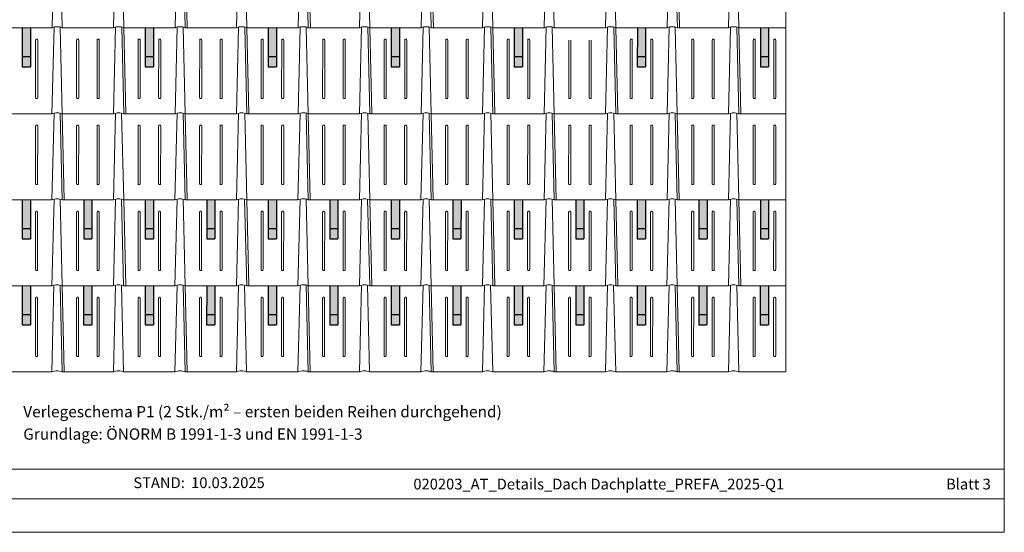
# Model space of a CAD drawing. Units: millimetres. Extents: x 0 to 70828, y 0 to 4832.
# Drawn here: x 3720 to 8513, y 0 to 2497 of the extents above; entities that cross this region are included whole.
import ezdxf

# ---------------------------------------------------------------- set-up
doc = ezdxf.new("R2010")
doc.units = ezdxf.units.MM
for name, color, linetype, lineweight, true_color in [('02_PREFA-Schneefang', 7, 'Continuous', 25, 0xff7f7f), ('02_PREFA-Schneefang-schraffur', 7, 'Continuous', 25, 0xffb4b4), ('10_Blattrahmen', 7, 'Continuous', 20, 0x000000), ('99_Text_3_DE', 7, 'Continuous', 5, 0x505f69), ('PREFA ROT 1 - dunkel', 7, 'Continuous', 15, 0xe2001a)]:
    doc.layers.add(name, color=color, linetype=linetype, lineweight=lineweight, true_color=true_color)
doc.layers.add('99_Text_2_DE', color=7, linetype='Continuous')
doc.styles.add('Arial', font='arial.ttf')
doc.styles.add('PREFA_Standard', font='arial.ttf', dxfattribs={"height": 20})

# ---------------------------------------------------------------- blocks, each defined once
blk = doc.blocks.new('A$C303698f2')
at = {"layer": '10_Blattrahmen'}
for p, q in [((666.01, -440.96), (28.02, -440.96)), ((28.02, -455.06), (666.01, -455.06))]:
    blk.add_line(p, q, dxfattribs=at)
blk.add_lwpolyline([(666.01, -470.92), (666.01, 0), (0, 0), (0, -470.92)], close=True, dxfattribs=at)

msp = doc.modelspace()

# ---------------------------------------------------------------- hatches: boundary and pattern name
at = {"layer": '02_PREFA-Schneefang-schraffur'}
h = msp.add_hatch(color=256, dxfattribs=at)
h.dxf.hatch_style = 1
h.paths.add_polyline_path([(3772.538, 2317.49), (3732.644, 2317.49), (3732.625, 2267.622), (3772.519, 2267.622)])
h.paths.add_polyline_path([(3772.59, 2457.12), (3732.696, 2457.12), (3732.644, 2317.49), (3772.538, 2317.49)])
h = msp.add_hatch(color=256, dxfattribs=at)
h.dxf.hatch_style = 1
h.paths.add_polyline_path([(4371.11, 2317.49), (4331.215, 2317.49), (4331.197, 2267.622), (4371.091, 2267.622)])
h.paths.add_polyline_path([(4371.162, 2457.12), (4331.268, 2457.12), (4331.215, 2317.49), (4371.11, 2317.49)])
h = msp.add_hatch(color=256, dxfattribs=at)
h.dxf.hatch_style = 1
h.paths.add_polyline_path([(4969.681, 2317.49), (4929.787, 2317.49), (4929.768, 2267.622), (4969.662, 2267.622)])
h.paths.add_polyline_path([(4969.733, 2457.12), (4929.839, 2457.12), (4929.787, 2317.49), (4969.681, 2317.49)])
h = msp.add_hatch(color=256, dxfattribs=at)
h.dxf.hatch_style = 1
h.paths.add_polyline_path([(5568.88, 2317.49), (5528.985, 2317.49), (5528.967, 2267.622), (5568.861, 2267.622)])
h.paths.add_polyline_path([(5568.932, 2457.12), (5529.038, 2457.12), (5528.985, 2317.49), (5568.88, 2317.49)])
h = msp.add_hatch(color=256, dxfattribs=at)
h.dxf.hatch_style = 1
h.paths.add_polyline_path([(6167.451, 2317.49), (6127.557, 2317.49), (6127.538, 2267.622), (6167.432, 2267.622)])
h.paths.add_polyline_path([(6167.503, 2457.12), (6127.609, 2457.12), (6127.557, 2317.49), (6167.451, 2317.49)])
h = msp.add_hatch(color=256, dxfattribs=at)
h.dxf.hatch_style = 1
h.paths.add_polyline_path([(6766.022, 2317.49), (6726.128, 2317.49), (6726.109, 2267.622), (6766.004, 2267.622)])
h.paths.add_polyline_path([(6766.075, 2457.12), (6726.18, 2457.12), (6726.128, 2317.49), (6766.022, 2317.49)])
h = msp.add_hatch(color=256, dxfattribs=at)
h.dxf.hatch_style = 1
h.paths.add_polyline_path([(7364.594, 2317.49), (7324.7, 2317.49), (7324.681, 2267.622), (7364.575, 2267.622)])
h.paths.add_polyline_path([(7364.646, 2457.12), (7324.752, 2457.12), (7324.7, 2317.49), (7364.594, 2317.49)])
h = msp.add_hatch(color=256, dxfattribs=at)
h.dxf.hatch_style = 1
h.paths.add_polyline_path([(3772.273, 1479.49), (3732.379, 1479.49), (3732.36, 1429.622), (3772.254, 1429.622)])
h.paths.add_polyline_path([(3772.325, 1619.12), (3732.431, 1619.12), (3732.379, 1479.49), (3772.273, 1479.49)])
h = msp.add_hatch(color=256, dxfattribs=at)
h.dxf.hatch_style = 1
h.paths.add_polyline_path([(4071.667, 1479.49), (4031.773, 1479.49), (4031.754, 1429.622), (4071.648, 1429.622)])
h.paths.add_polyline_path([(4071.719, 1619.12), (4031.825, 1619.12), (4031.773, 1479.49), (4071.667, 1479.49)])
h = msp.add_hatch(color=256, dxfattribs=at)
h.dxf.hatch_style = 1
h.paths.add_polyline_path([(4371.001, 1479.49), (4331.107, 1479.49), (4331.088, 1429.622), (4370.983, 1429.622)])
h.paths.add_polyline_path([(4371.054, 1619.12), (4331.159, 1619.12), (4331.107, 1479.49), (4371.001, 1479.49)])
h = msp.add_hatch(color=256, dxfattribs=at)
h.dxf.hatch_style = 1
h.paths.add_polyline_path([(4670.238, 1479.49), (4630.344, 1479.49), (4630.326, 1429.622), (4670.22, 1429.622)])
h.paths.add_polyline_path([(4670.291, 1619.12), (4630.396, 1619.12), (4630.344, 1479.49), (4670.238, 1479.49)])
h = msp.add_hatch(color=256, dxfattribs=at)
h.dxf.hatch_style = 1
h.paths.add_polyline_path([(4969.573, 1479.49), (4929.678, 1479.49), (4929.66, 1429.622), (4969.554, 1429.622)])
h.paths.add_polyline_path([(4969.625, 1619.12), (4929.731, 1619.12), (4929.678, 1479.49), (4969.573, 1479.49)])
h = msp.add_hatch(color=256, dxfattribs=at)
h.dxf.hatch_style = 1
h.paths.add_polyline_path([(5269.28, 1479.49), (5229.386, 1479.49), (5229.367, 1429.622), (5269.262, 1429.622)])
h.paths.add_polyline_path([(5269.333, 1619.12), (5229.438, 1619.12), (5229.386, 1479.49), (5269.28, 1479.49)])
h = msp.add_hatch(color=256, dxfattribs=at)
h.dxf.hatch_style = 1
h.paths.add_polyline_path([(5568.615, 1479.49), (5528.72, 1479.49), (5528.702, 1429.622), (5568.596, 1429.622)])
h.paths.add_polyline_path([(5568.667, 1619.12), (5528.772, 1619.12), (5528.72, 1479.49), (5568.615, 1479.49)])
h = msp.add_hatch(color=256, dxfattribs=at)
h.dxf.hatch_style = 1
h.paths.add_polyline_path([(5867.852, 1479.49), (5827.957, 1479.49), (5827.939, 1429.622), (5867.833, 1429.622)])
h.paths.add_polyline_path([(5867.904, 1619.12), (5828.01, 1619.12), (5827.957, 1479.49), (5867.852, 1479.49)])
h = msp.add_hatch(color=256, dxfattribs=at)
h.dxf.hatch_style = 1
h.paths.add_polyline_path([(6167.186, 1479.49), (6127.292, 1479.49), (6127.273, 1429.622), (6167.167, 1429.622)])
h.paths.add_polyline_path([(6167.238, 1619.12), (6127.344, 1619.12), (6127.292, 1479.49), (6167.186, 1479.49)])
h = msp.add_hatch(color=256, dxfattribs=at)
h.dxf.hatch_style = 1
h.paths.add_polyline_path([(6466.58, 1479.49), (6426.686, 1479.49), (6426.667, 1429.622), (6466.561, 1429.622)])
h.paths.add_polyline_path([(6466.632, 1619.12), (6426.738, 1619.12), (6426.686, 1479.49), (6466.58, 1479.49)])
h = msp.add_hatch(color=256, dxfattribs=at)
h.dxf.hatch_style = 1
h.paths.add_polyline_path([(6765.914, 1479.49), (6726.02, 1479.49), (6726.001, 1429.622), (6765.896, 1429.622)])
h.paths.add_polyline_path([(6765.966, 1619.12), (6726.072, 1619.12), (6726.02, 1479.49), (6765.914, 1479.49)])
h = msp.add_hatch(color=256, dxfattribs=at)
h.dxf.hatch_style = 1
h.paths.add_polyline_path([(7065.151, 1479.49), (7025.257, 1479.49), (7025.238, 1429.622), (7065.133, 1429.622)])
h.paths.add_polyline_path([(7065.204, 1619.12), (7025.309, 1619.12), (7025.257, 1479.49), (7065.151, 1479.49)])
h = msp.add_hatch(color=256, dxfattribs=at)
h.dxf.hatch_style = 1
h.paths.add_polyline_path([(7364.486, 1479.49), (7324.591, 1479.49), (7324.573, 1429.622), (7364.467, 1429.622)])
h.paths.add_polyline_path([(7364.538, 1619.12), (7324.644, 1619.12), (7324.591, 1479.49), (7364.486, 1479.49)])
h = msp.add_hatch(color=256, dxfattribs=at)
h.dxf.hatch_style = 1
h.paths.add_polyline_path([(3771.989, 1060.599), (3732.095, 1060.599), (3732.076, 1010.732), (3771.971, 1010.732)])
h.paths.add_polyline_path([(3772.042, 1200.229), (3732.147, 1200.229), (3732.095, 1060.599), (3771.989, 1060.599)])
h = msp.add_hatch(color=256, dxfattribs=at)
h.dxf.hatch_style = 1
h.paths.add_polyline_path([(4071.51, 1060.599), (4031.616, 1060.599), (4031.597, 1010.732), (4071.492, 1010.732)])
h.paths.add_polyline_path([(4071.563, 1200.229), (4031.668, 1200.229), (4031.616, 1060.599), (4071.51, 1060.599)])
h = msp.add_hatch(color=256, dxfattribs=at)
h.dxf.hatch_style = 1
h.paths.add_polyline_path([(4370.718, 1060.599), (4330.823, 1060.599), (4330.805, 1010.732), (4370.699, 1010.732)])
h.paths.add_polyline_path([(4370.77, 1200.229), (4330.876, 1200.229), (4330.823, 1060.599), (4370.718, 1060.599)])
h = msp.add_hatch(color=256, dxfattribs=at)
h.dxf.hatch_style = 1
h.paths.add_polyline_path([(4670.082, 1060.599), (4630.187, 1060.599), (4630.169, 1010.732), (4670.063, 1010.732)])
h.paths.add_polyline_path([(4670.134, 1200.229), (4630.24, 1200.229), (4630.187, 1060.599), (4670.082, 1060.599)])
h = msp.add_hatch(color=256, dxfattribs=at)
h.dxf.hatch_style = 1
h.paths.add_polyline_path([(4969.289, 1060.599), (4929.395, 1060.599), (4929.376, 1010.732), (4969.27, 1010.732)])
h.paths.add_polyline_path([(4969.341, 1200.229), (4929.447, 1200.229), (4929.395, 1060.599), (4969.289, 1060.599)])
h = msp.add_hatch(color=256, dxfattribs=at)
h.dxf.hatch_style = 1
h.paths.add_polyline_path([(5269.124, 1060.599), (5229.229, 1060.599), (5229.211, 1010.732), (5269.105, 1010.732)])
h.paths.add_polyline_path([(5269.176, 1200.229), (5229.281, 1200.229), (5229.229, 1060.599), (5269.124, 1060.599)])
h = msp.add_hatch(color=256, dxfattribs=at)
h.dxf.hatch_style = 1
h.paths.add_polyline_path([(5568.331, 1060.599), (5528.437, 1060.599), (5528.418, 1010.732), (5568.312, 1010.732)])
h.paths.add_polyline_path([(5568.383, 1200.229), (5528.489, 1200.229), (5528.437, 1060.599), (5568.331, 1060.599)])
h = msp.add_hatch(color=256, dxfattribs=at)
h.dxf.hatch_style = 1
h.paths.add_polyline_path([(5867.695, 1060.599), (5827.801, 1060.599), (5827.782, 1010.732), (5867.676, 1010.732)])
h.paths.add_polyline_path([(5867.747, 1200.229), (5827.853, 1200.229), (5827.801, 1060.599), (5867.695, 1060.599)])
h = msp.add_hatch(color=256, dxfattribs=at)
h.dxf.hatch_style = 1
h.paths.add_polyline_path([(6166.902, 1060.599), (6127.008, 1060.599), (6126.989, 1010.732), (6166.884, 1010.732)])
h.paths.add_polyline_path([(6166.955, 1200.229), (6127.06, 1200.229), (6127.008, 1060.599), (6166.902, 1060.599)])
h = msp.add_hatch(color=256, dxfattribs=at)
h.dxf.hatch_style = 1
h.paths.add_polyline_path([(6466.423, 1060.599), (6426.529, 1060.599), (6426.51, 1010.732), (6466.405, 1010.732)])
h.paths.add_polyline_path([(6466.475, 1200.229), (6426.581, 1200.229), (6426.529, 1060.599), (6466.423, 1060.599)])
h = msp.add_hatch(color=256, dxfattribs=at)
h.dxf.hatch_style = 1
h.paths.add_polyline_path([(6765.631, 1060.599), (6725.736, 1060.599), (6725.718, 1010.732), (6765.612, 1010.732)])
h.paths.add_polyline_path([(6765.683, 1200.229), (6725.788, 1200.229), (6725.736, 1060.599), (6765.631, 1060.599)])
h = msp.add_hatch(color=256, dxfattribs=at)
h.dxf.hatch_style = 1
h.paths.add_polyline_path([(7064.995, 1060.599), (7025.1, 1060.599), (7025.082, 1010.732), (7064.976, 1010.732)])
h.paths.add_polyline_path([(7065.047, 1200.229), (7025.153, 1200.229), (7025.1, 1060.599), (7064.995, 1060.599)])
h = msp.add_hatch(color=256, dxfattribs=at)
h.dxf.hatch_style = 1
h.paths.add_polyline_path([(7364.202, 1060.599), (7324.308, 1060.599), (7324.289, 1010.732), (7364.183, 1010.732)])
h.paths.add_polyline_path([(7364.254, 1200.229), (7324.36, 1200.229), (7324.308, 1060.599), (7364.202, 1060.599)])

# ---------------------------------------------------------------- linework, layer by layer
at = {"layer": '02_PREFA-Schneefang'}
for p, q in [((3732.853, 2457.169), (3732.782, 2267.622)), ((3772.758, 2457.169), (3772.687, 2267.622)), ((4331.581, 2457.169), (4331.51, 2267.622)), ((4371.486, 2457.169), (4371.415, 2267.622)), ((4930.309, 2457.169), (4930.238, 2267.622)), ((4970.214, 2457.169), (4970.143, 2267.622)), ((5529.038, 2457.169), (5528.967, 2267.622)), ((5568.942, 2457.169), (5568.871, 2267.622)), ((6127.766, 2457.169), (6127.695, 2267.622)), ((6167.671, 2457.169), (6167.6, 2267.622)), ((6726.494, 2457.169), (6726.423, 2267.622)), ((6766.399, 2457.169), (6766.328, 2267.622)), ((7325.222, 2457.169), (7325.151, 2267.622)), ((7365.127, 2457.169), (7365.056, 2267.622)), ((3732.782, 2317.503), (3772.687, 2317.503)), ((4331.51, 2317.503), (4371.415, 2317.503)), ((4930.238, 2317.503), (4970.143, 2317.503)), ((5528.967, 2317.503), (5568.871, 2317.503)), ((6127.695, 2317.503), (6167.6, 2317.503)), ((6726.423, 2317.503), (6766.328, 2317.503)), ((7325.151, 2317.503), (7365.056, 2317.503)), ((3732.782, 2267.622), (3772.687, 2267.622)), ((4331.51, 2267.622), (4371.415, 2267.622)), ((4930.238, 2267.622), (4970.143, 2267.622)), ((5528.967, 2267.622), (5568.871, 2267.622)), ((6127.695, 2267.622), (6167.6, 2267.622)), ((6726.423, 2267.622), (6766.328, 2267.622)), ((7325.151, 2267.622), (7365.056, 2267.622)), ((3732.825, 1619.169), (3732.754, 1429.622)), ((3772.73, 1619.169), (3772.659, 1429.622)), ((4031.825, 1619.169), (4031.754, 1429.622)), ((4071.73, 1619.169), (4071.659, 1429.622)), ((4331.24, 1619.169), (4331.169, 1429.622)), ((4371.144, 1619.169), (4371.073, 1429.622)), ((4630.867, 1619.169), (4630.796, 1429.622)), ((4670.772, 1619.169), (4670.701, 1429.622)), ((4930.281, 1619.169), (4930.21, 1429.622)), ((4970.186, 1619.169), (4970.115, 1429.622)), ((5229.438, 1619.169), (5229.367, 1429.622)), ((5269.343, 1619.169), (5269.272, 1429.622)), ((5528.853, 1619.169), (5528.782, 1429.622)), ((5568.758, 1619.169), (5568.687, 1429.622)), ((5828.323, 1619.169), (5828.252, 1429.622)), ((5868.228, 1619.169), (5868.157, 1429.622)), ((6127.738, 1619.169), (6127.667, 1429.622)), ((6167.643, 1619.169), (6167.572, 1429.622)), ((6426.738, 1619.169), (6426.667, 1429.622)), ((6466.643, 1619.169), (6466.572, 1429.622)), ((6726.152, 1619.169), (6726.081, 1429.622)), ((6766.057, 1619.169), (6765.986, 1429.622)), ((7025.78, 1619.169), (7025.709, 1429.622)), ((7065.685, 1619.169), (7065.614, 1429.622)), ((7325.194, 1619.169), (7325.123, 1429.622)), ((7365.099, 1619.169), (7365.028, 1429.622)), ((3732.754, 1479.503), (3772.659, 1479.503)), ((4031.754, 1479.503), (4071.659, 1479.503)), ((4331.169, 1479.503), (4371.073, 1479.503)), ((4630.796, 1479.503), (4670.701, 1479.503)), ((4930.21, 1479.503), (4970.115, 1479.503)), ((5229.367, 1479.503), (5269.272, 1479.503)), ((5528.782, 1479.503), (5568.687, 1479.503)), ((5828.252, 1479.503), (5868.157, 1479.503)), ((6127.667, 1479.503), (6167.572, 1479.503)), ((6426.667, 1479.503), (6466.572, 1479.503)), ((6726.081, 1479.503), (6765.986, 1479.503)), ((7025.709, 1479.503), (7065.614, 1479.503)), ((7325.123, 1479.503), (7365.028, 1479.503)), ((3732.754, 1429.622), (3772.659, 1429.622)), ((4031.754, 1429.622), (4071.659, 1429.622)), ((4331.169, 1429.622), (4371.073, 1429.622)), ((4630.796, 1429.622), (4670.701, 1429.622)), ((4930.21, 1429.622), (4970.115, 1429.622)), ((5229.367, 1429.622), (5269.272, 1429.622)), ((5528.782, 1429.622), (5568.687, 1429.622)), ((5828.252, 1429.622), (5868.157, 1429.622)), ((6127.667, 1429.622), (6167.572, 1429.622)), ((6426.667, 1429.622), (6466.572, 1429.622)), ((6726.081, 1429.622), (6765.986, 1429.622)), ((7025.709, 1429.622), (7065.614, 1429.622)), ((7325.123, 1429.622), (7365.028, 1429.622)), ((3732.382, 1200.169), (3732.312, 1010.622)), ((3772.287, 1200.169), (3772.216, 1010.622)), ((4031.668, 1200.169), (4031.597, 1010.622)), ((4071.573, 1200.169), (4071.502, 1010.622)), ((4331.111, 1200.169), (4331.04, 1010.622)), ((4371.015, 1200.169), (4370.945, 1010.622)), ((4630.396, 1200.169), (4630.326, 1010.622)), ((4670.301, 1200.169), (4670.23, 1010.622)), ((4929.839, 1200.169), (4929.768, 1010.622)), ((4969.744, 1200.169), (4969.673, 1010.622)), ((5229.125, 1200.169), (5229.054, 1010.622)), ((5269.029, 1200.169), (5268.958, 1010.622)), ((5528.567, 1200.169), (5528.496, 1010.622)), ((5568.472, 1200.169), (5568.401, 1010.622)), ((5827.853, 1200.169), (5827.782, 1010.622)), ((5867.758, 1200.169), (5867.687, 1010.622)), ((6127.295, 1200.169), (6127.224, 1010.622)), ((6167.2, 1200.169), (6167.129, 1010.622)), ((6426.581, 1200.169), (6426.51, 1010.622)), ((6466.486, 1200.169), (6466.415, 1010.622)), ((6726.024, 1200.169), (6725.953, 1010.622)), ((6765.928, 1200.169), (6765.857, 1010.622)), ((7025.309, 1200.169), (7025.238, 1010.622)), ((7065.214, 1200.169), (7065.143, 1010.622)), ((7324.752, 1200.169), (7324.681, 1010.622)), ((7364.657, 1200.169), (7364.586, 1010.622)), ((3732.312, 1060.503), (3772.216, 1060.503)), ((4031.597, 1060.503), (4071.502, 1060.503)), ((4331.04, 1060.503), (4370.945, 1060.503)), ((4630.326, 1060.503), (4670.23, 1060.503)), ((4929.768, 1060.503), (4969.673, 1060.503)), ((5229.054, 1060.503), (5268.958, 1060.503)), ((5528.496, 1060.503), (5568.401, 1060.503)), ((5827.782, 1060.503), (5867.687, 1060.503)), ((6127.224, 1060.503), (6167.129, 1060.503)), ((6426.51, 1060.503), (6466.415, 1060.503)), ((6725.953, 1060.503), (6765.857, 1060.503)), ((7025.238, 1060.503), (7065.143, 1060.503)), ((7324.681, 1060.503), (7364.586, 1060.503)), ((3732.312, 1010.622), (3772.216, 1010.622)), ((4031.597, 1010.622), (4071.502, 1010.622)), ((4331.04, 1010.622), (4370.945, 1010.622)), ((4630.326, 1010.622), (4670.23, 1010.622)), ((4929.768, 1010.622), (4969.673, 1010.622)), ((5229.054, 1010.622), (5268.958, 1010.622)), ((5528.496, 1010.622), (5568.401, 1010.622)), ((5827.782, 1010.622), (5867.687, 1010.622)), ((6127.224, 1010.622), (6167.129, 1010.622)), ((6426.51, 1010.622), (6466.415, 1010.622)), ((6725.953, 1010.622), (6765.857, 1010.622)), ((7025.238, 1010.622), (7065.143, 1010.622)), ((7324.681, 1010.622), (7364.586, 1010.622))]:
    msp.add_line(p, q, dxfattribs=at)
at = {"layer": 'PREFA ROT 1 - dunkel'}
for p, q in [((7448.751, 3714.171), (7448.875, 1200.169)), ((7448.751, 3714.171), (7448.875, 781.169)), ((3887.894, 2880.174), (3877.664, 2457.169)), ((3917.632, 2880.174), (3927.545, 2457.169)), ((4187.18, 2880.174), (4176.95, 2457.169)), ((4216.918, 2880.174), (4226.831, 2457.169)), ((4486.623, 2880.174), (4476.393, 2457.169)), ((4516.36, 2880.174), (4526.274, 2457.169)), ((4526.43, 2876.169), (4536.25, 2457.169)), ((4785.908, 2880.174), (4775.678, 2457.169)), ((4815.646, 2880.174), (4825.559, 2457.169)), ((5085.351, 2880.174), (5075.121, 2457.169)), ((5115.089, 2880.174), (5125.002, 2457.169)), ((5115.09, 2880.127), (5125.002, 2457.169)), ((5125.159, 2876.169), (5134.978, 2457.169)), ((5384.636, 2880.174), (5374.407, 2457.169)), ((5414.374, 2880.174), (5424.288, 2457.169)), ((5684.079, 2880.174), (5673.849, 2457.169)), ((5713.817, 2880.174), (5723.73, 2457.169)), ((5723.887, 2876.169), (5733.706, 2457.169)), ((5983.365, 2880.174), (5973.135, 2457.169)), ((6013.103, 2880.174), (6023.016, 2457.169)), ((6282.807, 2880.174), (6272.577, 2457.169)), ((6312.545, 2880.174), (6322.458, 2457.169)), ((6582.093, 2880.174), (6571.863, 2457.169)), ((6611.831, 2880.174), (6621.744, 2457.169)), ((6881.535, 2880.174), (6871.306, 2457.169)), ((6911.273, 2880.174), (6921.187, 2457.169)), ((6921.343, 2876.169), (6931.163, 2457.169)), ((7180.821, 2880.174), (7170.591, 2457.169)), ((7210.559, 2880.174), (7220.472, 2457.169)), ((3628.103, 2457.169), (3877.664, 2457.169)), ((3887.737, 2461.174), (3877.508, 2038.169)), ((3917.475, 2461.174), (3927.389, 2038.169)), ((3927.545, 2457.169), (4176.95, 2457.169)), ((4176.95, 2457.169), (3927.545, 2457.169)), ((4187.023, 2461.174), (4176.793, 2038.169)), ((4216.761, 2461.174), (4226.674, 2038.169)), ((4476.393, 2457.169), (4226.831, 2457.169)), ((4226.831, 2457.169), (4476.393, 2457.169)), ((4226.831, 2457.169), (4236.651, 2038.169)), ((4486.466, 2461.174), (4476.236, 2038.169)), ((4516.204, 2461.174), (4526.117, 2038.169)), ((4526.274, 2457.169), (4775.678, 2457.169)), ((4785.751, 2461.174), (4775.522, 2038.169)), ((4815.489, 2461.174), (4825.403, 2038.169)), ((4825.559, 2457.169), (5075.121, 2457.169)), ((4825.559, 2457.169), (4835.379, 2038.169)), ((5085.194, 2461.174), (5074.964, 2038.169)), ((5114.932, 2461.174), (5124.845, 2038.169)), ((5115.089, 2461.15), (5125.002, 2038.169)), ((5125.002, 2457.169), (5374.407, 2457.169)), ((5374.407, 2457.169), (5125.002, 2457.169)), ((5384.48, 2461.174), (5374.25, 2038.169)), ((5414.218, 2461.174), (5424.131, 2038.169)), ((5673.849, 2457.169), (5424.288, 2457.169)), ((5424.288, 2457.169), (5673.849, 2457.169)), ((5424.288, 2457.169), (5434.107, 2038.169)), ((5683.922, 2461.174), (5673.692, 2038.169)), ((5713.66, 2461.174), (5723.573, 2038.169)), ((5723.73, 2457.169), (5973.135, 2457.169)), ((5983.208, 2461.174), (5972.978, 2038.169)), ((6012.946, 2461.174), (6022.859, 2038.169)), ((6023.016, 2457.169), (6272.577, 2457.169)), ((6023.016, 2457.169), (6032.835, 2038.169)), ((6282.65, 2461.174), (6272.421, 2038.169)), ((6312.388, 2461.174), (6322.302, 2038.169)), ((6571.863, 2457.169), (6322.458, 2457.169)), ((6322.458, 2457.169), (6571.863, 2457.169)), ((6581.936, 2461.174), (6571.706, 2038.169)), ((6611.674, 2461.174), (6621.587, 2038.169)), ((6871.306, 2457.169), (6621.744, 2457.169)), ((6621.744, 2457.169), (6871.306, 2457.169)), ((6621.744, 2457.169), (6631.563, 2038.169)), ((6881.379, 2461.174), (6871.149, 2038.169)), ((6911.117, 2461.174), (6921.03, 2038.169)), ((6921.187, 2457.169), (7170.591, 2457.169)), ((7180.664, 2461.174), (7170.435, 2038.169)), ((7210.402, 2461.174), (7220.315, 2038.169)), ((7220.472, 2457.169), (7448.875, 2457.169)), ((7220.472, 2457.169), (7230.292, 2038.169)), ((3798.008, 2397.312), (3797.903, 2117.979)), ((3807.984, 2397.312), (3807.88, 2117.979)), ((3997.562, 2397.312), (3997.457, 2117.979)), ((4007.538, 2397.312), (4007.433, 2117.979)), ((4097.324, 2397.312), (4097.219, 2117.979)), ((4107.3, 2397.312), (4107.195, 2117.979)), ((4296.847, 2397.312), (4296.743, 2117.979)), ((4306.824, 2397.312), (4306.719, 2117.979)), ((4396.736, 2397.312), (4396.632, 2117.979)), ((4406.712, 2397.312), (4406.608, 2117.979)), ((4596.29, 2397.312), (4596.185, 2117.979)), ((4606.266, 2397.312), (4606.162, 2117.979)), ((4696.052, 2397.312), (4695.947, 2117.979)), ((4706.028, 2397.312), (4705.923, 2117.979)), ((4895.576, 2397.312), (4895.471, 2117.979)), ((4905.552, 2397.312), (4905.447, 2117.979)), ((4995.464, 2397.312), (4995.36, 2117.979)), ((5005.441, 2397.312), (5005.336, 2117.979)), ((5195.018, 2397.312), (5194.914, 2117.979)), ((5204.994, 2397.312), (5204.89, 2117.979)), ((5294.78, 2397.312), (5294.675, 2117.979)), ((5304.756, 2397.312), (5304.652, 2117.979)), ((5494.304, 2397.312), (5494.199, 2117.979)), ((5504.28, 2397.312), (5504.175, 2117.979)), ((5594.193, 2397.312), (5594.088, 2117.979)), ((5604.169, 2397.312), (5604.064, 2117.979)), ((5793.746, 2397.312), (5793.642, 2117.979)), ((5803.723, 2397.312), (5803.618, 2117.979)), ((5893.508, 2397.312), (5893.404, 2117.979)), ((5903.484, 2397.312), (5903.38, 2117.979)), ((6093.032, 2397.312), (6092.928, 2117.979)), ((6103.008, 2397.312), (6102.904, 2117.979)), ((6192.921, 2397.312), (6192.816, 2117.979)), ((6202.897, 2397.312), (6202.793, 2117.979)), ((6392.475, 2397.312), (6392.37, 2117.979)), ((6402.451, 2397.312), (6402.346, 2117.979)), ((6492.236, 2397.312), (6492.132, 2117.979)), ((6502.213, 2397.312), (6502.108, 2117.979)), ((6691.76, 2397.312), (6691.656, 2117.979)), ((6701.736, 2397.312), (6701.632, 2117.979)), ((6791.649, 2397.312), (6791.545, 2117.979)), ((6801.625, 2397.312), (6801.521, 2117.979)), ((6991.203, 2397.312), (6991.098, 2117.979)), ((7001.179, 2397.312), (7001.074, 2117.979)), ((7090.965, 2397.312), (7090.86, 2117.979)), ((7100.941, 2397.312), (7100.836, 2117.979)), ((7290.489, 2397.312), (7290.384, 2117.979)), ((7300.465, 2397.312), (7300.36, 2117.979)), ((7390.377, 2397.312), (7390.273, 2117.979)), ((7400.354, 2397.312), (7400.249, 2117.979)), ((3627.946, 2038.169), (3877.508, 2038.169)), ((3887.581, 2042.174), (3877.351, 1619.169)), ((3917.319, 2042.174), (3927.232, 1619.169)), ((3927.389, 2038.169), (4176.793, 2038.169)), ((4176.793, 2038.169), (3927.389, 2038.169)), ((3927.389, 2038.169), (3937.208, 1619.169)), ((4186.866, 2042.174), (4176.637, 1619.169)), ((4216.604, 2042.174), (4226.518, 1619.169)), ((4476.236, 2038.169), (4226.674, 2038.169)), ((4226.674, 2038.169), (4476.236, 2038.169)), ((4486.309, 2042.174), (4476.079, 1619.169)), ((4516.047, 2042.174), (4525.96, 1619.169)), ((4526.117, 2038.169), (4775.522, 2038.169)), ((4526.117, 2038.169), (4535.936, 1619.169)), ((4785.595, 2042.174), (4775.365, 1619.169)), ((4815.333, 2042.174), (4825.246, 1619.169)), ((4825.403, 2038.169), (5074.964, 2038.169)), ((5085.037, 2042.174), (5074.807, 1619.169)), ((5114.775, 2042.174), (5124.688, 1619.169)), ((5114.775, 2042.174), (5124.688, 1619.169)), ((5124.845, 2038.169), (5134.664, 1619.169)), ((5124.845, 2038.169), (5134.664, 1619.169)), ((5124.845, 2038.169), (5374.25, 2038.169)), ((5374.25, 2038.169), (5124.845, 2038.169)), ((5384.323, 2042.174), (5374.093, 1619.169)), ((5414.061, 2042.174), (5423.974, 1619.169)), ((5673.692, 2038.169), (5424.131, 2038.169)), ((5424.131, 2038.169), (5673.692, 2038.169)), ((5683.765, 2042.174), (5673.536, 1619.169)), ((5713.503, 2042.174), (5723.416, 1619.169)), ((5723.573, 2038.169), (5733.393, 1619.169)), ((5723.573, 2038.169), (5972.978, 2038.169)), ((5983.051, 2042.174), (5972.821, 1619.169)), ((6012.789, 2042.174), (6022.702, 1619.169)), ((6022.859, 2038.169), (6272.421, 2038.169)), ((6282.494, 2042.174), (6272.264, 1619.169)), ((6312.231, 2042.174), (6322.145, 1619.169)), ((6322.302, 2038.169), (6332.121, 1619.169)), ((6322.302, 2038.169), (6571.706, 2038.169)), ((6571.706, 2038.169), (6322.302, 2038.169)), ((6581.779, 2042.174), (6571.549, 1619.169)), ((6611.517, 2042.174), (6621.43, 1619.169)), ((6621.587, 2038.169), (6871.149, 2038.169)), ((6871.149, 2038.169), (6621.587, 2038.169)), ((6881.222, 2042.174), (6870.992, 1619.169)), ((6910.96, 2042.174), (6920.873, 1619.169)), ((6921.03, 2038.169), (6930.849, 1619.169)), ((6921.03, 2038.169), (7170.435, 2038.169)), ((7180.508, 2042.174), (7170.278, 1619.169)), ((7210.245, 2042.174), (7220.159, 1619.169)), ((7220.315, 2038.169), (7448.875, 2038.169)), ((3797.851, 1978.312), (3797.747, 1698.979)), ((3807.827, 1978.312), (3807.723, 1698.979)), ((3997.405, 1978.312), (3997.3, 1698.979)), ((4007.381, 1978.312), (4007.277, 1698.979)), ((4097.167, 1978.312), (4097.062, 1698.979)), ((4107.143, 1978.312), (4107.038, 1698.979)), ((4296.691, 1978.312), (4296.586, 1698.979)), ((4306.667, 1978.312), (4306.562, 1698.979)), ((4396.579, 1978.312), (4396.475, 1698.979)), ((4406.556, 1978.312), (4406.451, 1698.979)), ((4596.133, 1978.312), (4596.029, 1698.979)), ((4606.109, 1978.312), (4606.005, 1698.979)), ((4695.895, 1978.312), (4695.79, 1698.979)), ((4705.871, 1978.312), (4705.767, 1698.979)), ((4895.419, 1978.312), (4895.314, 1698.979)), ((4905.395, 1978.312), (4905.29, 1698.979)), ((4995.308, 1978.312), (4995.203, 1698.979)), ((5005.284, 1978.312), (5005.179, 1698.979)), ((5194.861, 1978.312), (5194.757, 1698.979)), ((5204.838, 1978.312), (5204.733, 1698.979)), ((5294.623, 1978.312), (5294.519, 1698.979)), ((5304.599, 1978.312), (5304.495, 1698.979)), ((5494.147, 1978.312), (5494.043, 1698.979)), ((5504.123, 1978.312), (5504.019, 1698.979)), ((5594.036, 1978.312), (5593.931, 1698.979)), ((5604.012, 1978.312), (5603.908, 1698.979)), ((5793.59, 1978.312), (5793.485, 1698.979)), ((5803.566, 1978.312), (5803.461, 1698.979)), ((5893.351, 1978.312), (5893.247, 1698.979)), ((5903.328, 1978.312), (5903.223, 1698.979)), ((6092.875, 1978.312), (6092.771, 1698.979)), ((6102.851, 1978.312), (6102.747, 1698.979)), ((6192.764, 1978.312), (6192.66, 1698.979)), ((6202.74, 1978.312), (6202.636, 1698.979)), ((6392.318, 1978.312), (6392.213, 1698.979)), ((6402.294, 1978.312), (6402.189, 1698.979)), ((6492.08, 1978.312), (6491.975, 1698.979)), ((6502.056, 1978.312), (6501.951, 1698.979)), ((6691.603, 1978.312), (6691.499, 1698.979)), ((6701.58, 1978.312), (6701.475, 1698.979)), ((6791.492, 1978.312), (6791.388, 1698.979)), ((6801.469, 1978.312), (6801.364, 1698.979)), ((6991.046, 1978.312), (6990.941, 1698.979)), ((7001.022, 1978.312), (7000.918, 1698.979)), ((7090.808, 1978.312), (7090.703, 1698.979)), ((7100.784, 1978.312), (7100.68, 1698.979)), ((7290.332, 1978.312), (7290.227, 1698.979)), ((7300.308, 1978.312), (7300.203, 1698.979)), ((7390.221, 1978.312), (7390.116, 1698.979)), ((7400.197, 1978.312), (7400.092, 1698.979)), ((3627.787, 1619.169), (3877.351, 1619.169)), ((3887.423, 1623.126), (3877.194, 1200.169)), ((3917.163, 1623.125), (3927.075, 1200.169)), ((3927.229, 1619.169), (4176.637, 1619.169)), ((4176.637, 1619.169), (3927.229, 1619.169)), ((4186.708, 1623.126), (4176.48, 1200.169)), ((4216.449, 1623.125), (4226.361, 1200.169)), ((4476.079, 1619.169), (4226.515, 1619.169)), ((4226.515, 1619.169), (4476.079, 1619.169)), ((4226.518, 1619.169), (4236.337, 1200.169)), ((4486.151, 1623.126), (4475.922, 1200.169)), ((4515.891, 1623.125), (4525.803, 1200.169)), ((4525.958, 1619.169), (4775.365, 1619.169)), ((4785.437, 1623.126), (4775.208, 1200.169)), ((4815.177, 1623.125), (4825.089, 1200.169)), ((4825.243, 1619.169), (5074.807, 1619.169)), ((4825.246, 1619.169), (4835.065, 1200.169)), ((5084.879, 1623.126), (5074.651, 1200.169)), ((5114.619, 1623.125), (5124.531, 1200.169)), ((5114.619, 1623.125), (5124.531, 1200.169)), ((5124.686, 1619.169), (5374.093, 1619.169)), ((5374.093, 1619.169), (5124.686, 1619.169)), ((5384.165, 1623.126), (5373.936, 1200.169)), ((5413.905, 1623.125), (5423.817, 1200.169)), ((5673.536, 1619.169), (5423.972, 1619.169)), ((5423.972, 1619.169), (5673.536, 1619.169)), ((5423.974, 1619.169), (5433.793, 1200.169)), ((5683.607, 1623.126), (5673.379, 1200.169)), ((5713.348, 1623.125), (5723.26, 1200.169)), ((5723.414, 1619.169), (5972.821, 1619.169)), ((5982.893, 1623.126), (5972.664, 1200.169)), ((6012.633, 1623.125), (6022.545, 1200.169)), ((6022.7, 1619.169), (6272.264, 1619.169)), ((6022.702, 1619.169), (6032.522, 1200.169)), ((6282.336, 1623.126), (6272.107, 1200.169)), ((6312.076, 1623.125), (6321.988, 1200.169)), ((6571.549, 1619.169), (6322.142, 1619.169)), ((6322.142, 1619.169), (6571.549, 1619.169)), ((6581.621, 1623.126), (6571.393, 1200.169)), ((6611.362, 1623.125), (6621.274, 1200.169)), ((6870.992, 1619.169), (6621.428, 1619.169)), ((6621.428, 1619.169), (6870.992, 1619.169)), ((6621.43, 1619.169), (6631.25, 1200.169)), ((6881.064, 1623.126), (6870.835, 1200.169)), ((6910.804, 1623.125), (6920.716, 1200.169)), ((6920.871, 1619.169), (7170.278, 1619.169)), ((7180.35, 1623.126), (7170.121, 1200.169)), ((7210.09, 1623.125), (7220.002, 1200.169)), ((7220.156, 1619.169), (7448.875, 1619.169)), ((7220.159, 1619.169), (7229.978, 1200.169)), ((3797.694, 1559.312), (3797.59, 1279.979)), ((3807.671, 1559.312), (3807.566, 1279.979)), ((3997.248, 1559.312), (3997.144, 1279.979)), ((4007.224, 1559.312), (4007.12, 1279.979)), ((4097.01, 1559.312), (4096.905, 1279.979)), ((4106.986, 1559.312), (4106.882, 1279.979)), ((4296.534, 1559.312), (4296.429, 1279.979)), ((4306.51, 1559.312), (4306.405, 1279.979)), ((4396.423, 1559.312), (4396.318, 1279.979)), ((4406.399, 1559.312), (4406.294, 1279.979)), ((4595.976, 1559.312), (4595.872, 1279.979)), ((4605.952, 1559.312), (4605.848, 1279.979)), ((4695.738, 1559.312), (4695.634, 1279.979)), ((4705.714, 1559.312), (4705.61, 1279.979)), ((4895.262, 1559.312), (4895.157, 1279.979)), ((4905.238, 1559.312), (4905.134, 1279.979)), ((4995.151, 1559.312), (4995.046, 1279.979)), ((5005.127, 1559.312), (5005.023, 1279.979)), ((5194.705, 1559.312), (5194.6, 1279.979)), ((5204.681, 1559.312), (5204.576, 1279.979)), ((5294.466, 1559.312), (5294.362, 1279.979)), ((5304.443, 1559.312), (5304.338, 1279.979)), ((5493.99, 1559.312), (5493.886, 1279.979)), ((5503.966, 1559.312), (5503.862, 1279.979)), ((5593.879, 1559.312), (5593.775, 1279.979)), ((5603.855, 1559.312), (5603.751, 1279.979)), ((5793.433, 1559.312), (5793.328, 1279.979)), ((5803.409, 1559.312), (5803.304, 1279.979)), ((5893.195, 1559.312), (5893.09, 1279.979)), ((5903.171, 1559.312), (5903.066, 1279.979)), ((6092.718, 1559.312), (6092.614, 1279.979)), ((6102.695, 1559.312), (6102.59, 1279.979)), ((6192.607, 1559.312), (6192.503, 1279.979)), ((6202.583, 1559.312), (6202.479, 1279.979)), ((6392.161, 1559.312), (6392.056, 1279.979)), ((6402.137, 1559.312), (6402.033, 1279.979)), ((6491.923, 1559.312), (6491.818, 1279.979)), ((6501.899, 1559.312), (6501.795, 1279.979)), ((6691.447, 1559.312), (6691.342, 1279.979)), ((6701.423, 1559.312), (6701.318, 1279.979)), ((6791.336, 1559.312), (6791.231, 1279.979)), ((6801.312, 1559.312), (6801.207, 1279.979)), ((6990.889, 1559.312), (6990.785, 1279.979)), ((7000.865, 1559.312), (7000.761, 1279.979)), ((7090.651, 1559.312), (7090.547, 1279.979)), ((7100.627, 1559.312), (7100.523, 1279.979)), ((7290.175, 1559.312), (7290.07, 1279.979)), ((7300.151, 1559.312), (7300.047, 1279.979)), ((7390.064, 1559.312), (7389.959, 1279.979)), ((7400.04, 1559.312), (7399.935, 1279.979)), ((3627.63, 1200.169), (3877.194, 1200.169)), ((3887.266, 1204.126), (3877.037, 781.169)), ((3917.006, 1204.125), (3926.918, 781.169)), ((3927.073, 1200.169), (4176.48, 1200.169)), ((4176.48, 1200.169), (3927.073, 1200.169)), ((3927.075, 1200.169), (3936.894, 781.169)), ((4186.552, 1204.126), (4176.323, 781.169)), ((4216.292, 1204.125), (4226.204, 781.169)), ((4475.922, 1200.169), (4226.358, 1200.169)), ((4226.358, 1200.169), (4475.922, 1200.169)), ((4485.994, 1204.126), (4475.765, 781.169)), ((4515.734, 1204.125), (4525.646, 781.169)), ((4525.801, 1200.169), (4775.208, 1200.169)), ((4525.803, 1200.169), (4535.623, 781.169)), ((4785.28, 1204.126), (4775.051, 781.169)), ((4815.02, 1204.125), (4824.932, 781.169)), ((4825.087, 1200.169), (5074.651, 1200.169)), ((5084.722, 1204.126), (5074.494, 781.169)), ((5114.463, 1204.126), (5124.375, 781.169)), ((5114.463, 1204.125), (5124.375, 781.169)), ((5124.531, 1200.169), (5134.351, 781.169)), ((5124.531, 1200.169), (5134.351, 781.169)), ((5124.531, 1200.169), (5373.936, 1200.169)), ((5384.008, 1204.126), (5373.779, 781.169)), ((5413.748, 1204.125), (5423.66, 781.169)), ((5423.815, 1200.169), (5673.379, 1200.169)), ((5683.451, 1204.126), (5673.222, 781.169)), ((5713.191, 1204.126), (5723.103, 781.169)), ((5713.191, 1204.125), (5723.103, 781.169)), ((5723.257, 1200.169), (5972.664, 1200.169)), ((5723.26, 1200.169), (5733.079, 781.169)), ((5723.26, 1200.169), (5733.079, 781.169)), ((5982.736, 1204.126), (5972.508, 781.169)), ((6012.477, 1204.125), (6022.389, 781.169)), ((6022.543, 1200.169), (6272.107, 1200.169)), ((6282.179, 1204.126), (6271.95, 781.169)), ((6311.919, 1204.126), (6321.831, 781.169)), ((6311.919, 1204.125), (6321.831, 781.169)), ((6571.393, 1200.169), (6321.986, 1200.169)), ((6321.986, 1200.169), (6571.393, 1200.169)), ((6321.988, 1200.169), (6331.807, 781.169)), ((6321.988, 1200.169), (6331.807, 781.169)), ((6581.465, 1204.126), (6571.236, 781.169)), ((6611.205, 1204.125), (6621.117, 781.169)), ((6870.835, 1200.169), (6621.271, 1200.169)), ((6621.271, 1200.169), (6870.835, 1200.169)), ((6880.907, 1204.126), (6870.678, 781.169)), ((6910.647, 1204.126), (6920.559, 781.169)), ((6910.647, 1204.125), (6920.559, 781.169)), ((6920.714, 1200.169), (7170.121, 1200.169)), ((6920.716, 1200.169), (6930.536, 781.169)), ((6920.716, 1200.169), (6930.536, 781.169)), ((7180.193, 1204.126), (7169.964, 781.169)), ((7209.933, 1204.125), (7219.845, 781.169)), ((7220, 1200.169), (7448.875, 1200.169)), ((3797.538, 1140.312), (3797.433, 860.979)), ((3807.514, 1140.312), (3807.409, 860.979)), ((3997.091, 1140.312), (3996.987, 860.979)), ((4007.067, 1140.312), (4006.963, 860.979)), ((4096.853, 1140.312), (4096.749, 860.979)), ((4106.829, 1140.312), (4106.725, 860.979)), ((4296.377, 1140.312), (4296.272, 860.979)), ((4306.353, 1140.312), (4306.249, 860.979)), ((4396.266, 1140.312), (4396.161, 860.979)), ((4406.242, 1140.312), (4406.137, 860.979)), ((4595.819, 1140.312), (4595.715, 860.979)), ((4605.796, 1140.312), (4605.691, 860.979)), ((4695.581, 1140.312), (4695.477, 860.979)), ((4705.558, 1140.312), (4705.453, 860.979)), ((4895.105, 1140.312), (4895.001, 860.979)), ((4905.081, 1140.312), (4904.977, 860.979)), ((4994.994, 1140.312), (4994.89, 860.979)), ((5004.97, 1140.312), (5004.866, 860.979)), ((5194.548, 1140.312), (5194.443, 860.979)), ((5204.524, 1140.312), (5204.419, 860.979)), ((5294.31, 1140.312), (5294.205, 860.979)), ((5304.286, 1140.312), (5304.181, 860.979)), ((5493.833, 1140.312), (5493.729, 860.979)), ((5503.81, 1140.312), (5503.705, 860.979)), ((5593.722, 1140.312), (5593.618, 860.979)), ((5603.698, 1140.312), (5603.594, 860.979)), ((5793.276, 1140.312), (5793.171, 860.979)), ((5803.252, 1140.312), (5803.148, 860.979)), ((5893.038, 1140.312), (5892.933, 860.979)), ((5903.014, 1140.312), (5902.91, 860.979)), ((6092.562, 1140.312), (6092.457, 860.979)), ((6102.538, 1140.312), (6102.433, 860.979)), ((6192.451, 1140.312), (6192.346, 860.979)), ((6202.427, 1140.312), (6202.322, 860.979)), ((6392.004, 1140.312), (6391.9, 860.979)), ((6401.98, 1140.312), (6401.876, 860.979)), ((6491.766, 1140.312), (6491.662, 860.979)), ((6501.742, 1140.312), (6501.638, 860.979)), ((6691.29, 1140.312), (6691.185, 860.979)), ((6701.266, 1140.312), (6701.162, 860.979)), ((6791.179, 1140.312), (6791.074, 860.979)), ((6801.155, 1140.312), (6801.05, 860.979)), ((6990.732, 1140.312), (6990.628, 860.979)), ((7000.709, 1140.312), (7000.604, 860.979)), ((7090.494, 1140.312), (7090.39, 860.979)), ((7100.471, 1140.312), (7100.366, 860.979)), ((7290.018, 1140.312), (7289.914, 860.979)), ((7299.994, 1140.312), (7299.89, 860.979)), ((7389.907, 1140.312), (7389.802, 860.979)), ((7399.883, 1140.312), (7399.779, 860.979)), ((3627.473, 781.169), (3877.037, 781.169)), ((3926.916, 781.169), (4176.323, 781.169)), ((4226.202, 781.169), (4475.765, 781.169)), ((4525.644, 781.169), (4775.051, 781.169)), ((4824.93, 781.169), (5074.494, 781.169)), ((5124.372, 781.169), (5373.779, 781.169)), ((5124.373, 781.121), (5134.351, 781.169)), ((5423.658, 781.169), (5673.222, 781.169)), ((5723.101, 781.169), (5972.508, 781.169)), ((5723.102, 781.121), (5733.079, 781.169)), ((6022.386, 781.169), (6271.95, 781.169)), ((6321.829, 781.169), (6571.236, 781.169)), ((6321.83, 781.121), (6331.807, 781.169)), ((6621.114, 781.169), (6870.678, 781.169)), ((6920.557, 781.169), (7169.964, 781.169)), ((6920.558, 781.121), (6930.536, 781.169)), ((7219.843, 781.169), (7448.875, 781.169))]:
    msp.add_line(p, q, dxfattribs=at)
for centre, start, end in [((3802.996, 2397.312), 359.957117, 180), ((4002.55, 2397.312), 359.957117, 180), ((4102.312, 2397.312), 359.957117, 180), ((4301.835, 2397.312), 359.957117, 180), ((4401.724, 2397.312), 359.957117, 180), ((4601.278, 2397.312), 359.957117, 180), ((4701.04, 2397.312), 359.957117, 180), ((4900.564, 2397.312), 359.957117, 180), ((5000.453, 2397.312), 359.957117, 180), ((5200.006, 2397.312), 359.957117, 180), ((5299.768, 2397.312), 359.957117, 180), ((5499.292, 2397.312), 359.957117, 180), ((5599.181, 2397.312), 359.957117, 180), ((5798.734, 2397.312), 359.957117, 180), ((5898.496, 2397.312), 359.957117, 180), ((6098.02, 2397.312), 359.957117, 180), ((6197.909, 2397.312), 359.957117, 180), ((6696.748, 2397.312), 359.957117, 180), ((6696.748, 2397.312), 359.957117, 180), ((6796.51, 2397.312), 359.957117, 180), ((6796.637, 2397.312), 359.957117, 180), ((6996.191, 2397.312), 359.957117, 180), ((7095.953, 2397.312), 359.957117, 180), ((7295.477, 2397.312), 359.957117, 180), ((7395.365, 2397.312), 359.957117, 180), ((3802.892, 2117.979), 179.957117, 0), ((4002.445, 2117.979), 179.957117, 0), ((4102.207, 2117.979), 179.957117, 0), ((4301.731, 2117.979), 179.957117, 0), ((4401.62, 2117.979), 179.957117, 0), ((4601.173, 2117.979), 179.957117, 0), ((4700.935, 2117.979), 179.957117, 0), ((4900.459, 2117.979), 179.957117, 0), ((5000.348, 2117.979), 179.957117, 0), ((5199.902, 2117.979), 179.957117, 0), ((5299.664, 2117.979), 179.957117, 0), ((5499.187, 2117.979), 179.957117, 0), ((5599.076, 2117.979), 179.957117, 0), ((5798.63, 2117.979), 179.957117, 0), ((5898.392, 2117.979), 179.957117, 0), ((6097.916, 2117.979), 179.957117, 0), ((6197.804, 2117.979), 179.957117, 0), ((6397.358, 2117.979), 179.957117, 0), ((6497.12, 2117.979), 179.957117, 0), ((6696.644, 2117.979), 179.957117, 0), ((6796.533, 2117.979), 179.957117, 0), ((6996.086, 2117.979), 179.957117, 0), ((7095.848, 2117.979), 179.957117, 0), ((7295.372, 2117.979), 179.957117, 0), ((7395.261, 2117.979), 179.957117, 0), ((3802.839, 1978.312), 359.957117, 180), ((4002.393, 1978.312), 359.957117, 180), ((4102.155, 1978.312), 359.957117, 180), ((4301.679, 1978.312), 359.957117, 180), ((4401.568, 1978.312), 359.957117, 180), ((4601.121, 1978.312), 359.957117, 180), ((4700.883, 1978.312), 359.957117, 180), ((4900.407, 1978.312), 359.957117, 180), ((5000.296, 1978.312), 359.957117, 180), ((5199.849, 1978.312), 359.957117, 180), ((5299.611, 1978.312), 359.957117, 180), ((5499.135, 1978.312), 359.957117, 180), ((5599.024, 1978.312), 359.957117, 180), ((5798.578, 1978.312), 359.957117, 180), ((5898.34, 1978.312), 359.957117, 180), ((6097.863, 1978.312), 359.957117, 180), ((6197.752, 1978.312), 359.957117, 180), ((6397.306, 1978.312), 359.957117, 180), ((6497.068, 1978.312), 359.957117, 180), ((6696.592, 1978.312), 359.957117, 180), ((6796.48, 1978.312), 359.957117, 180), ((6996.034, 1978.312), 359.957117, 180), ((7095.796, 1978.312), 359.957117, 180), ((7295.32, 1978.312), 359.957117, 180), ((7395.209, 1978.312), 359.957117, 180), ((3802.735, 1698.979), 179.957117, 0), ((4002.288, 1698.979), 179.957117, 0), ((4102.05, 1698.979), 179.957117, 0), ((4301.574, 1698.979), 179.957117, 0), ((4401.463, 1698.979), 179.957117, 0), ((4601.017, 1698.979), 179.957117, 0), ((4700.779, 1698.979), 179.957117, 0), ((4900.302, 1698.979), 179.957117, 0), ((5000.191, 1698.979), 179.957117, 0), ((5199.745, 1698.979), 179.957117, 0), ((5299.507, 1698.979), 179.957117, 0), ((5499.031, 1698.979), 179.957117, 0), ((5598.919, 1698.979), 179.957117, 0), ((5798.473, 1698.979), 179.957117, 0), ((5898.235, 1698.979), 179.957117, 0), ((6097.759, 1698.979), 179.957117, 0), ((6197.648, 1698.979), 179.957117, 0), ((6397.201, 1698.979), 179.957117, 0), ((6496.963, 1698.979), 179.957117, 0), ((6696.487, 1698.979), 179.957117, 0), ((6796.376, 1698.979), 179.957117, 0), ((6995.93, 1698.979), 179.957117, 0), ((7095.691, 1698.979), 179.957117, 0), ((7295.215, 1698.979), 179.957117, 0), ((7395.104, 1698.979), 179.957117, 0), ((3802.682, 1559.312), 359.957117, 180), ((4002.236, 1559.312), 359.957117, 180), ((4101.998, 1559.312), 359.957117, 180), ((4301.522, 1559.312), 359.957117, 180), ((4401.411, 1559.312), 359.957117, 180), ((4600.964, 1559.312), 359.957117, 180), ((4700.726, 1559.312), 359.957117, 180), ((4900.25, 1559.312), 359.957117, 180), ((5000.139, 1559.312), 359.957117, 180), ((5199.693, 1559.312), 359.957117, 180), ((5299.455, 1559.312), 359.957117, 180), ((5498.978, 1559.312), 359.957117, 180), ((5598.867, 1559.312), 359.957117, 180), ((5798.421, 1559.312), 359.957117, 180), ((5898.183, 1559.312), 359.957117, 180), ((6097.707, 1559.312), 359.957117, 180), ((6197.595, 1559.312), 359.957117, 180), ((6397.149, 1559.312), 359.957117, 180), ((6496.911, 1559.312), 359.957117, 180), ((6696.435, 1559.312), 359.957117, 180), ((6796.324, 1559.312), 359.957117, 180), ((6995.877, 1559.312), 359.957117, 180), ((7095.639, 1559.312), 359.957117, 180), ((7295.163, 1559.312), 359.957117, 180), ((7395.052, 1559.312), 359.957117, 180), ((3802.578, 1279.979), 179.957117, 0), ((4002.132, 1279.979), 179.957117, 0), ((4101.894, 1279.979), 179.957117, 0), ((4301.417, 1279.979), 179.957117, 0), ((4401.306, 1279.979), 179.957117, 0), ((4600.86, 1279.979), 179.957117, 0), ((4700.622, 1279.979), 179.957117, 0), ((4900.146, 1279.979), 179.957117, 0), ((5000.034, 1279.979), 179.957117, 0), ((5199.588, 1279.979), 179.957117, 0), ((5299.35, 1279.979), 179.957117, 0), ((5498.874, 1279.979), 179.957117, 0), ((5598.763, 1279.979), 179.957117, 0), ((5798.316, 1279.979), 179.957117, 0), ((5898.078, 1279.979), 179.957117, 0), ((6097.602, 1279.979), 179.957117, 0), ((6197.491, 1279.979), 179.957117, 0), ((6397.045, 1279.979), 179.957117, 0), ((6496.806, 1279.979), 179.957117, 0), ((6696.33, 1279.979), 179.957117, 0), ((6796.219, 1279.979), 179.957117, 0), ((6995.773, 1279.979), 179.957117, 0), ((7095.535, 1279.979), 179.957117, 0), ((7295.058, 1279.979), 179.957117, 0), ((7394.947, 1279.979), 179.957117, 0), ((3802.526, 1140.312), 359.957117, 180), ((4002.079, 1140.312), 359.957117, 180), ((4101.841, 1140.312), 359.957117, 180), ((4301.365, 1140.312), 359.957117, 180), ((4401.254, 1140.312), 359.957117, 180), ((4600.808, 1140.312), 359.957117, 180), ((4700.569, 1140.312), 359.957117, 180), ((4900.093, 1140.312), 359.957117, 180), ((4999.982, 1140.312), 359.957117, 180), ((5199.536, 1140.312), 359.957117, 180), ((5299.298, 1140.312), 359.957117, 180), ((5498.822, 1140.312), 359.957117, 180), ((5598.71, 1140.312), 359.957117, 180), ((5798.264, 1140.312), 359.957117, 180), ((5898.026, 1140.312), 359.957117, 180), ((6097.55, 1140.312), 359.957117, 180), ((6197.439, 1140.312), 359.957117, 180), ((6396.992, 1140.312), 359.957117, 180), ((6496.754, 1140.312), 359.957117, 180), ((6696.278, 1140.312), 359.957117, 180), ((6796.167, 1140.312), 359.957117, 180), ((6995.721, 1140.312), 359.957117, 180), ((7095.482, 1140.312), 359.957117, 180), ((7295.006, 1140.312), 359.957117, 180), ((7394.895, 1140.312), 359.957117, 180), ((3802.421, 860.979), 179.957117, 0), ((4001.975, 860.979), 179.957117, 0), ((4101.737, 860.979), 179.957117, 0), ((4301.261, 860.979), 179.957117, 0), ((4401.149, 860.979), 179.957117, 0), ((4600.703, 860.979), 179.957117, 0), ((4700.465, 860.979), 179.957117, 0), ((4899.989, 860.979), 179.957117, 0), ((4999.878, 860.979), 179.957117, 0), ((5199.431, 860.979), 179.957117, 0), ((5299.193, 860.979), 179.957117, 0), ((5498.717, 860.979), 179.957117, 0), ((5598.606, 860.979), 179.957117, 0), ((5798.16, 860.979), 179.957117, 0), ((5897.921, 860.979), 179.957117, 0), ((6097.445, 860.979), 179.957117, 0), ((6197.334, 860.979), 179.957117, 0), ((6396.888, 860.979), 179.957117, 0), ((6496.65, 860.979), 179.957117, 0), ((6696.173, 860.979), 179.957117, 0), ((6796.062, 860.979), 179.957117, 0), ((6995.616, 860.979), 179.957117, 0), ((7095.378, 860.979), 179.957117, 0), ((7294.902, 860.979), 179.957117, 0), ((7394.791, 860.979), 179.957117, 0)]:
    msp.add_arc(centre, 4.988, start, end, dxfattribs=at)
for centre, end_param in [((3902.605, 2457.169), 6.28318531), ((4201.891, 2457.169), 6.28318531), ((4501.333, 2457.169), 6.28318531), ((4800.619, 2457.169), 6.28318531), ((5100.061, 2457.169), 6.28318531), ((5100.061, 2457.169), 4.71231414), ((5399.347, 2457.169), 6.28318531), ((5698.79, 2457.169), 6.28318531), ((5998.075, 2457.169), 6.28318531), ((6297.518, 2457.169), 6.28318531), ((6596.804, 2457.169), 6.28318531), ((6896.246, 2457.169), 6.28318531), ((7195.532, 2457.169), 6.28318531), ((3902.448, 2038.169), 6.28318531), ((4201.734, 2038.169), 6.28318531), ((4501.176, 2038.169), 6.28318531), ((4800.462, 2038.169), 6.28318531), ((5099.905, 2038.169), 6.28318531), ((5099.905, 2038.169), 4.71231414), ((5399.19, 2038.169), 6.28318531), ((5698.633, 2038.169), 6.28318531), ((5997.919, 2038.169), 6.28318531), ((6297.361, 2038.169), 6.28318531), ((6596.647, 2038.169), 6.28318531), ((6896.089, 2038.169), 6.28318531), ((7195.375, 2038.169), 6.28318531), ((3902.29, 1619.121), 6.28318531), ((4201.576, 1619.121), 6.28318531), ((4501.018, 1619.121), 6.28318531), ((4800.304, 1619.121), 6.28318531), ((5099.747, 1619.121), 6.28318531), ((5099.747, 1619.121), 4.71226807), ((5399.032, 1619.121), 6.28318531), ((5698.475, 1619.121), 6.28318531), ((5997.761, 1619.121), 6.28318531), ((6297.203, 1619.121), 6.28318531), ((6596.489, 1619.121), 6.28318531), ((6895.931, 1619.121), 6.28318531), ((7195.217, 1619.121), 6.28318531), ((3902.133, 1200.121), 6.28318531), ((4201.419, 1200.121), 6.28318531), ((4500.862, 1200.121), 6.28318531), ((4800.147, 1200.121), 6.28318531), ((5099.59, 1200.121), 6.28318531), ((5099.592, 1200.121), 4.71236165), ((5398.876, 1200.121), 6.28318531), ((5698.318, 1200.121), 6.28318531), ((5997.604, 1200.121), 6.28318531), ((6297.046, 1200.121), 6.28318531), ((6596.332, 1200.121), 6.28318531), ((6895.774, 1200.121), 6.28318531), ((7195.06, 1200.121), 6.28318531), ((3901.977, 781.121), 6.28318531), ((4201.262, 781.121), 6.28318531), ((4500.705, 781.121), 6.28318531), ((4799.991, 781.121), 6.28318531), ((5099.433, 781.121), 6.28318531), ((5099.434, 781.169), 4.71231414), ((5398.719, 781.121), 6.28318531), ((5698.161, 781.121), 6.28318531), ((5698.162, 781.169), 4.71231414), ((5997.447, 781.121), 6.28318531), ((6296.889, 781.121), 6.28318531), ((6296.891, 781.169), 4.71231414), ((6596.175, 781.121), 6.28318531), ((6895.618, 781.121), 6.28318531), ((6895.619, 781.169), 4.71231414), ((7194.903, 781.121), 6.28318531)]:
    msp.add_ellipse(centre, major_axis=(-24.94, 0), ratio=0.2, start_param=3.14159265, end_param=end_param, dxfattribs=at)

# ---------------------------------------------------------------- block references
at = {"xscale": 10.26107288305599, "yscale": 10.26107288305599, "zscale": 10.26107288305599}
msp.add_blockref('A$C303698f2', (1678.61, 4832.096), dxfattribs=at)

# ---------------------------------------------------------------- texts
at = {"layer": '99_Text_2_DE', "style": 'Arial'}
for s, width, gutter_width, insert, char_height, attachment_point in [('STAND:', 875.35419, 82.178, (4524.008, 241.69), 52.5942, 6), ('10.03.2025', 394.57556, 82.178, (4554.659, 241.69), 52.5942, 4), ('020203_AT_Details_Dach Dachplatte_PREFA_2025-Q1', 2501.75207, 12.5, (6538.888, 234.951), 52.59431, 5), ('Blatt 3', 323.10691, 12.5, (8446.832, 234.951), 52.5943, 6)]:
    msp.add_mtext_dynamic_manual_height_columns(s, width=width, gutter_width=gutter_width, heights=[0], dxfattribs=dict(at, insert=insert, char_height=char_height, attachment_point=attachment_point))
at = {"layer": '99_Text_3_DE', "ltscale": 20, "char_height": 55, "width": 4271.26194, "attachment_point": 1, "style": 'PREFA_Standard'}
for s, insert in [('Verlegeschema P1 (2 Stk./m² – ersten beiden Reihen durchgehend)', (3737.75, 615.11)), ('Grundlage: ÖNORM B 1991-1-3 und EN 1991-1-3', (3737.75, 506.11))]:
    msp.add_mtext(s, dxfattribs=dict(at, insert=insert))

doc.saveas('drawing.dxf')
